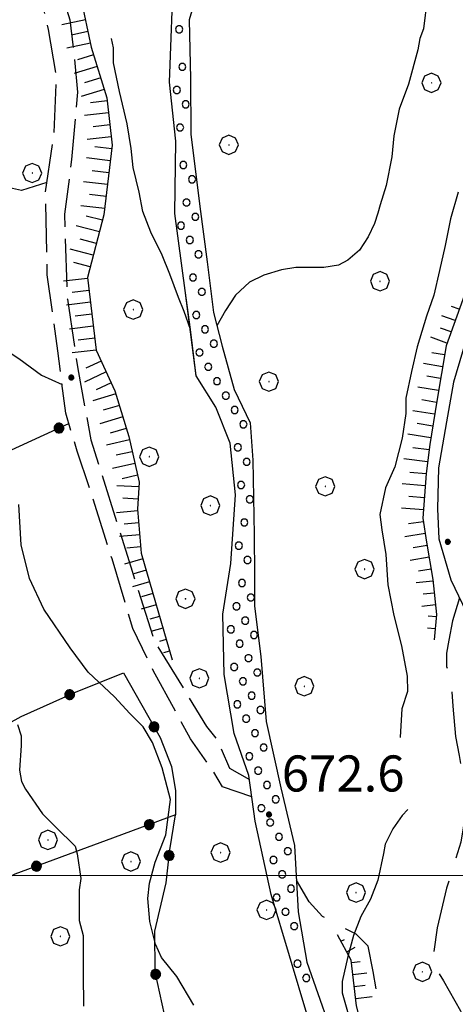
# Model space of a CAD drawing. Extents: x 2590244 to 2595068, y 4496880 to 4500338.
# Drawn here: x 2591002 to 2591093, y 4497473 to 4497678 of the extents above; entities that cross this region are included whole.
import ezdxf

# ---------------------------------------------------------------- set-up
doc = ezdxf.new("R2010")
doc.units = 0
doc.header["$LTSCALE"] = 5
doc.header["$MEASUREMENT"] = 0
for name, pattern in [('102', [2.5, 2, -0.5]), ('103', [4, 3, -1]), ('502', [5, 2.5, 2.5]), ('701', [2.5, 2, -0.5]), ('LSCA1', [1, -0.5, -0.5])]:
    doc.linetypes.add(name, pattern=pattern)
for name, color, linetype in [('10100000', 1, 'Continuous'), ('10200000', 1, '102'), ('10300000', 1, '103'), ('30100000', 2, 'Continuous'), ('301A0000', 1, 'Continuous'), ('30200000', 1, 'Continuous'), ('50200000', 1, '502'), ('60100000', 1, 'LSCA1'), ('70100000', 1, '701'), ('70400000', 1, 'Continuous'), ('80100000', 2, 'Continuous'), ('80200000', 1, 'Continuous'), ('80400000', 1, 'Continuous'), ('A0140000', 2, 'Continuous'), ('C301A000', 1, 'Continuous'), ('PARAMETR', 1, 'Continuous')]:
    doc.layers.add(name, color=color, linetype=linetype)
doc.styles.get("Standard").update_dxf_attribs({"font": 'romans.shx'})

# ---------------------------------------------------------------- blocks, each defined once
blk = doc.blocks.new('CERCHIO5')
at = {"linetype": 'Continuous'}
for p, q in [((-0.196, 0.064), (-0.206, 0.001)), ((-0.206, 0.001), (-0.196, -0.062)), ((-0.003, -0.202), (-0.206, 0.001)), ((-0.206, 0.001), (-0.003, 0.001)), ((-0.196, -0.062), (0.022, 0.2)), ((-0.168, 0.12), (-0.196, 0.064)), ((0.162, -0.118), (-0.196, 0.064)), ((-0.196, 0.064), (0.19, -0.062)), ((-0.183, 0.032), (-0.184, 0.013)), ((-0.184, 0.013), (-0.184, -0.047)), ((-0.18, 0.058), (-0.183, 0.032)), ((-0.167, 0.093), (-0.182, 0.091)), ((-0.182, 0.091), (-0.092, 0.063)), ((-0.152, 0.092), (-0.18, 0.058)), ((-0.158, 0.051), (-0.172, 0.001)), ((-0.172, 0.001), (-0.165, -0.077)), ((-0.168, -0.118), (0.094, 0.177)), ((-0.123, 0.166), (-0.168, 0.12)), ((0.19, -0.062), (-0.168, 0.12)), ((-0.168, 0.12), (0, 0)), ((0, 0), (-0.168, -0.118)), ((-0.152, 0.092), (-0.167, 0.093)), ((-0.166, 0.023), (-0.083, 0.112)), ((-0.122, -0.02), (-0.166, 0.023)), ((-0.072, 0.156), (-0.158, 0.051)), ((-0.138, 0.053), (-0.158, -0.016)), ((-0.142, 0.108), (-0.152, 0.092)), ((-0.126, 0.022), (-0.152, 0.092)), ((-0.127, 0.089), (-0.145, 0)), ((-0.145, 0), (-0.12, -0.069)), ((-0.092, 0.063), (-0.144, 0.144)), ((-0.144, 0.144), (-0.002, 0.069)), ((-0.105, 0.116), (-0.142, 0.108)), ((-0.076, 0.082), (-0.138, 0.053)), ((-0.072, 0.156), (-0.127, 0.089)), ((-0.127, 0.089), (-0.123, 0.112)), ((-0.11, -0.009), (-0.127, 0.089)), ((-0.091, -0.032), (-0.126, 0.022)), ((-0.066, 0.194), (-0.123, 0.166)), ((0.06, 0.194), (-0.123, -0.164)), ((-0.123, -0.164), (-0.066, 0.194)), ((-0.003, -0.202), (-0.123, 0.166)), ((-0.123, 0.166), (0.162, -0.118)), ((-0.123, 0.112), (-0.114, 0.138)), ((-0.084, 0.048), (-0.122, -0.02)), ((-0.114, 0.138), (-0.098, 0.178)), ((-0.072, 0.156), (-0.105, 0.116)), ((-0.098, 0.178), (-0.082, 0.172)), ((-0.022, 0.154), (-0.084, 0.048)), ((-0.083, 0.112), (0.009, 0.101)), ((-0.082, 0.172), (-0.032, 0.175)), ((-0.05, 0.134), (-0.076, 0.082)), ((0.022, 0.2), (-0.072, 0.156)), ((-0.032, 0.175), (-0.072, 0.156)), ((-0.003, 0.152), (-0.072, 0.156)), ((-0.051, 0.061), (-0.07, -0.008)), ((-0.068, -0.179), (0.035, 0.008)), ((-0.003, 0.204), (-0.066, 0.194)), ((-0.066, 0.194), (0.116, -0.164)), ((0.012, 0.149), (-0.051, 0.112)), ((-0.051, 0.112), (-0.051, 0.061)), ((-0.016, 0.097), (-0.051, 0.061)), ((-0.051, 0.061), (-0.016, 0.097)), ((-0.04, 0.124), (-0.05, 0.134)), ((-0.032, 0.175), (-0.04, 0.124)), ((0.01, 0.186), (-0.032, 0.175)), ((0, 0.174), (-0.032, 0.175)), ((-0.032, 0.175), (0.012, 0.149)), ((0.006, 0.054), (-0.026, -0.018)), ((0.061, 0.125), (-0.022, 0.154)), ((-0.016, 0.097), (0.034, 0.11)), ((0.065, 0.085), (-0.016, 0.097)), ((-0.003, 0.001), (-0.003, 0.204)), ((0.06, 0.194), (-0.003, 0.204)), ((-0.003, 0.001), (0.06, 0.194)), ((0.116, 0.166), (-0.003, -0.202)), ((0.058, 0.137), (-0.003, 0.152)), ((-0.003, 0.001), (0.197, 0.001)), ((-0.003, 0.001), (-0.003, -0.202)), ((-0.002, 0.069), (0.042, 0.197)), ((0.042, 0.16), (0, 0.174)), ((0.072, 0.053), (0.002, -0.036)), ((0.067, 0.043), (0.006, 0.054)), ((0.009, 0.101), (0.072, 0.053)), ((0.034, 0.11), (0.01, 0.186)), ((0.026, -0.083), (0.079, 0.072)), ((0.147, 0.135), (0.033, 0.066)), ((0.033, 0.066), (0.19, 0.064)), ((0.034, 0.11), (0.093, 0.094)), ((0.074, -0.087), (0.034, 0.11)), ((0.035, 0.008), (0.147, 0.135)), ((0.094, 0.177), (0.038, -0.196)), ((0.042, 0.197), (0.067, 0.101)), ((0.107, 0.137), (0.042, 0.16)), ((0.051, -0.062), (0.106, 0.031)), ((0.118, 0.117), (0.058, 0.137)), ((0.116, 0.166), (0.06, 0.194)), ((0.06, -0.192), (0.116, 0.166)), ((0.162, 0.12), (0.06, -0.192)), ((0.079, 0.072), (0.061, 0.125)), ((0.119, 0.036), (0.065, 0.085)), ((0.065, -0.017), (0.067, 0.043)), ((0.067, 0.101), (0.08, 0.184)), ((0.08, 0.184), (0.195, -0.034)), ((0.093, 0.094), (0.124, 0.053)), ((0.14, 0.07), (0.097, -0.076)), ((0.106, 0.031), (0.14, 0.105)), ((0.158, 0.109), (0.107, 0.137)), ((0.162, 0.12), (0.116, 0.166)), ((0.116, -0.164), (0.162, 0.12)), ((0.116, -0.06), (0.119, 0.036)), ((0.156, 0.064), (0.118, 0.117)), ((0.124, 0.053), (0.124, 0.053)), ((0.124, 0.053), (0.128, -0.03)), ((0.131, -0.07), (0.156, 0.001)), ((0.14, 0.105), (0.14, 0.07)), ((0.162, 0.044), (0.156, 0.064)), ((0.156, 0.001), (0.162, 0.044)), ((0.174, 0.064), (0.158, 0.109)), ((0.19, 0.064), (0.162, 0.12)), ((0.19, 0.064), (0.173, -0.096)), ((0.182, -0.008), (0.174, 0.064)), ((0.2, 0.001), (0.19, 0.064)), ((0.19, -0.062), (0.2, 0.001)), ((-0.196, -0.062), (-0.168, -0.118)), ((0.173, -0.096), (-0.196, -0.062)), ((-0.184, -0.047), (-0.165, -0.099)), ((-0.168, -0.118), (-0.123, -0.164)), ((-0.165, -0.077), (-0.13, -0.127)), ((-0.165, -0.099), (-0.12, -0.15)), ((-0.158, -0.016), (-0.117, -0.042)), ((-0.15, -0.04), (-0.156, -0.11)), ((-0.156, -0.11), (-0.106, -0.134)), ((-0.122, -0.02), (-0.15, -0.04)), ((-0.13, -0.127), (-0.06, -0.146)), ((-0.125, -0.057), (-0.108, -0.025)), ((-0.101, -0.082), (-0.125, -0.057)), ((-0.123, -0.164), (-0.066, -0.192)), ((-0.108, -0.025), (-0.122, -0.02)), ((-0.12, -0.069), (-0.087, -0.093)), ((-0.12, -0.15), (-0.06, -0.163)), ((-0.117, -0.042), (-0.078, -0.017)), ((-0.101, -0.082), (-0.11, -0.009)), ((-0.106, -0.134), (-0.093, -0.156)), ((-0.003, -0.094), (-0.101, -0.082)), ((-0.083, -0.14), (-0.101, -0.082)), ((-0.064, -0.045), (-0.097, -0.097)), ((-0.097, -0.097), (0.026, -0.134)), ((-0.093, -0.156), (-0.091, -0.18)), ((-0.054, -0.075), (-0.091, -0.032)), ((-0.091, -0.18), (-0.054, -0.075)), ((-0.087, -0.093), (-0.028, -0.126)), ((-0.034, -0.151), (-0.083, -0.14)), ((-0.07, -0.008), (-0.042, -0.049)), ((0.038, -0.196), (-0.068, -0.179)), ((-0.066, -0.192), (-0.003, -0.202)), ((0.097, -0.076), (-0.064, -0.045)), ((-0.06, -0.146), (0.011, -0.159)), ((-0.06, -0.163), (-0.032, -0.185)), ((0.002, -0.036), (-0.054, -0.075)), ((0.051, -0.062), (-0.054, -0.075)), ((-0.054, -0.075), (0.051, -0.062)), ((-0.054, -0.075), (-0.049, -0.182)), ((-0.049, -0.182), (0.026, -0.083)), ((-0.042, -0.049), (0.014, -0.064)), ((0.048, -0.128), (-0.034, -0.151)), ((-0.032, -0.185), (0.04, -0.182)), ((-0.028, -0.126), (0.048, -0.128)), ((-0.026, -0.018), (0.022, -0.048)), ((0.136, -0.106), (-0.003, -0.094)), ((-0.003, -0.202), (0.06, -0.192)), ((0.011, -0.159), (0.044, -0.153)), ((0.014, -0.064), (0.048, -0.061)), ((0.022, -0.048), (0.075, -0.075)), ((0.026, -0.134), (0.074, -0.087)), ((0.128, -0.03), (0.035, -0.054)), ((0.035, -0.054), (0.048, -0.128)), ((0.04, -0.182), (0.062, -0.176)), ((0.044, -0.153), (0.098, -0.127)), ((0.048, -0.061), (0.065, -0.017)), ((0.048, -0.128), (0.107, -0.112)), ((0.128, -0.03), (0.051, -0.062)), ((0.06, -0.192), (0.116, -0.164)), ((0.062, -0.176), (0.095, -0.16)), ((0.075, -0.075), (0.152, -0.078)), ((0.095, -0.16), (0.119, -0.147)), ((0.098, -0.127), (0.131, -0.07)), ((0.107, -0.112), (0.116, -0.06)), ((0.116, -0.164), (0.162, -0.118)), ((0.119, -0.147), (0.136, -0.106)), ((0.195, -0.034), (0.128, -0.03)), ((0.152, -0.078), (0.175, -0.074)), ((0.162, -0.118), (0.19, -0.062)), ((0.175, -0.074), (0.182, -0.008))]:
    blk.add_line(p, q, dxfattribs=at)
blk = doc.blocks.new('BA1CORT')
at = {"linetype": 'Continuous'}
blk.add_line((0, 0), (0.7, 0), dxfattribs=at)
blk = doc.blocks.new('BA1LUNG')
at = {"linetype": 'Continuous'}
blk.add_line((0, 0), (1, 0), dxfattribs=at)
blk = doc.blocks.new('CERCHIO1')
at = {"linetype": 'Continuous'}
for p, q in [((-0.28, 0.28), (-0.397, -0.002)), ((0.003, 0.398), (-0.28, 0.28)), ((0, 0), (-0.002, -0.003)), ((0.002, 0.002), (0, 0)), ((0.005, 0.003), (0.002, 0.002)), ((0.286, 0.28), (0.003, 0.398)), ((0.009, 0.003), (0.005, 0.003)), ((0.011, 0.001), (0.009, 0.003)), ((0.013, -0.001), (0.011, 0.001)), ((0.403, -0.002), (0.286, 0.28)), ((-0.397, -0.002), (-0.28, -0.285)), ((-0.28, -0.285), (0.003, -0.402)), ((-0.002, -0.003), (-0.002, -0.006)), ((-0.002, -0.006), (0, -0.009)), ((0, -0.009), (0.002, -0.011)), ((0.002, -0.011), (0.005, -0.013)), ((0.003, -0.402), (0.286, -0.285)), ((0.005, -0.013), (0.009, -0.012)), ((0.009, -0.012), (0.011, -0.011)), ((0.011, -0.011), (0.013, -0.008)), ((0.014, -0.005), (0.013, -0.001)), ((0.013, -0.008), (0.014, -0.005)), ((0.286, -0.285), (0.403, -0.002))]:
    blk.add_line(p, q, dxfattribs=at)
blk = doc.blocks.new('PALLINO1')
at = {"linetype": 'Continuous'}
for p, q in [((-0.121, 0.088), (-0.15, 0)), ((-0.15, 0), (-0.121, -0.088)), ((-0.046, 0.143), (-0.121, 0.088)), ((0.046, 0.143), (-0.046, 0.143)), ((0.121, 0.088), (0.046, 0.143)), ((0.15, 0), (0.121, 0.088)), ((0.121, -0.088), (0.15, 0)), ((-0.121, -0.088), (-0.046, -0.143)), ((-0.046, -0.143), (0.046, -0.143)), ((0.046, -0.143), (0.121, -0.088))]:
    blk.add_line(p, q, dxfattribs=at)
blk = doc.blocks.new('CAMP_47F81473')
at = {"layer": 'C301A000', "linetype": 'Continuous', "xscale": 5, "yscale": 5, "zscale": 5}
for p in [(2591035.276, 4497675.89), (2591035.949, 4497668.092), (2591034.793, 4497663.28), (2591036.622, 4497660.295), (2591035.467, 4497655.482), (2591036.14, 4497647.685), (2591037.969, 4497644.701), (2591036.813, 4497639.888), (2591038.642, 4497636.904), (2591035.658, 4497635.075), (2591037.486, 4497632.091), (2591039.315, 4497629.106), (2591038.16, 4497624.293), (2591039.988, 4497621.309), (2591038.833, 4497616.496), (2591040.662, 4497613.512), (2591042.49, 4497610.528), (2591039.506, 4497608.699), (2591041.335, 4497605.715), (2591043.164, 4497602.73), (2591044.992, 4497599.746), (2591046.821, 4497596.762), (2591048.65, 4497593.778), (2591047.494, 4497588.965), (2591049.323, 4497585.981), (2591048.168, 4497581.168), (2591049.996, 4497578.183), (2591048.841, 4497573.37), (2591047.685, 4497568.557), (2591049.514, 4497565.573), (2591048.359, 4497560.76), (2591050.187, 4497557.776), (2591047.203, 4497555.947), (2591049.032, 4497552.963), (2591046.048, 4497551.134), (2591047.876, 4497548.15), (2591050.861, 4497549.979), (2591049.705, 4497545.166), (2591046.721, 4497543.337), (2591051.534, 4497542.181), (2591048.55, 4497540.353), (2591050.378, 4497537.368), (2591047.394, 4497535.54), (2591052.207, 4497534.384), (2591049.223, 4497532.555), (2591051.052, 4497529.571), (2591052.88, 4497526.587), (2591049.896, 4497524.758), (2591051.725, 4497521.774), (2591053.554, 4497518.79), (2591055.382, 4497515.805), (2591052.398, 4497513.977), (2591054.227, 4497510.992), (2591056.056, 4497508.008), (2591054.9, 4497503.195), (2591057.884, 4497505.024), (2591056.729, 4497500.211), (2591058.558, 4497497.227), (2591055.573, 4497495.398), (2591057.402, 4497492.414), (2591059.231, 4497489.43), (2591059.904, 4497481.632), (2591061.733, 4497478.648)]:
    blk.add_blockref('PALLINO1', p, dxfattribs=at)

msp = doc.modelspace()

# ---------------------------------------------------------------- linework, layer by layer
at = {"layer": '10100000', "linetype": 'Continuous', "flags": 128}
msp.add_lwpolyline([(2591098.56, 4497623.35), (2591092.4, 4497602.53), (2591090.94, 4497594.26), (2591089.24, 4497584.74), (2591089.03, 4497576.22), (2591089.31, 4497569.96), (2591091.86, 4497561.46), (2591097.43, 4497549.72), (2591102.99, 4497539.48), (2591105.26, 4497535.24), (2591109.06, 4497526.24), (2591115.65, 4497510.75), (2591122.49, 4497494.51), (2591128.06, 4497482.77), (2591131.77, 4497474.72), (2591134.39, 4497469.03), (2591139.97, 4497455.28), (2591145.28, 4497441.37), (2591146.31, 4497439.04), (2591150.9, 4497424.04), (2591152.68, 4497416.79), (2591154.25, 4497404.27), (2591154.37, 4497385.29), (2591154.51, 4497362.04)], dxfattribs=at)
at = {"layer": '10200000', "linetype": '102', "flags": 128}
for points in [[(2590965.72, 4497951.5), (2590967.4, 4497933.03), (2590968.78, 4497920.1), (2590970.43, 4497906.38), (2590972.86, 4497896.62), (2590974.73, 4497892.14), (2590977.64, 4497890.31), (2590981.35, 4497887.69), (2590985.06, 4497886.39), (2590986.65, 4497884.02), (2590989.05, 4497880.34), (2590987.73, 4497879.8), (2590985.34, 4497882.17), (2590982.96, 4497882.95), (2590979.8, 4497881.87), (2590979.81, 4497878.71), (2590980.88, 4497876.07), (2590983.01, 4497872.65), (2590981.17, 4497871.32), (2590979.05, 4497872.63), (2590978.26, 4497871.83), (2590977.49, 4497868.4), (2590979.39, 4497858.11), (2590991.49, 4497814.88), (2590998.5, 4497785.08), (2591002.01, 4497770.58), (2591004.97, 4497760.03), (2591006.86, 4497750.8), (2591006.94, 4497735.49), (2591008.51, 4497714.02), (2591008.73, 4497707.88), (2591009.23, 4497700.39), (2591010.1, 4497685.08), (2591010.9, 4497682.97), (2591012.49, 4497677.87), (2591013.32, 4497671.27), (2591014.15, 4497662.83), (2591012.9, 4497648.83), (2591011.38, 4497637.47), (2591012, 4497619.79), (2591014.18, 4497605.28), (2591016.9, 4497590.51), (2591025.21, 4497564.15), (2591030.04, 4497548.86), (2591036.16, 4497538.86), (2591040.96, 4497530.96), (2591043.08, 4497528.34), (2591045.75, 4497522.28), (2591049.9, 4497519.91)], [(2591050.39, 4497516.31), (2591044.3, 4497518.39), (2591042.44, 4497521.55), (2591037.65, 4497528.39), (2591029.88, 4497542.6), (2591025.62, 4497551.29), (2591021.32, 4497565.79), (2591017.29, 4497578.44), (2591014.08, 4497588.2), (2591011.66, 4497596.1), (2591010.01, 4497609.03), (2591007.82, 4497624.86), (2591007.47, 4497642.02), (2591009.26, 4497654.17), (2591009.72, 4497666.32), (2591008.09, 4497675.82), (2591005.66, 4497686.1), (2591004.31, 4497693.22), (2591004.5, 4497706.95), (2591003.36, 4497723.05), (2591003.01, 4497740.21), (2591002.04, 4497752.22)]]:
    msp.add_lwpolyline(points, dxfattribs=at)
at = {"layer": '10300000', "linetype": '103', "flags": 128}
for points in [[(2591093.64, 4497557.7), (2591092.16, 4497552.94), (2591091.43, 4497548.93), (2591090.94, 4497546.17), (2591090.96, 4497543.41), (2591091.98, 4497538.91), (2591092.25, 4497535.16), (2591092.78, 4497528.9), (2591093.56, 4497524.9), (2591094.85, 4497517.14), (2591094.87, 4497512.89), (2591093.9, 4497506.87), (2591090.94, 4497497.34), (2591088.98, 4497489.07), (2591088.01, 4497482.05), (2591090.29, 4497478.06), (2591093.82, 4497471.81), (2591097.62, 4497464.57), (2591099.65, 4497457.82), (2591101.07, 4497454.1)], [(2591128.83, 4497361.79), (2591128.8, 4497369.11), (2591129.23, 4497381.88), (2591130.66, 4497395.91), (2591131.63, 4497402.68), (2591131.61, 4497407.18), (2591129.07, 4497413.68), (2591124.78, 4497421.17), (2591118.22, 4497431.15), (2591113.16, 4497441.14), (2591107.61, 4497448.38), (2591103.84, 4497452.37), (2591101.07, 4497454.1), (2591094.8, 4497456.08), (2591087.03, 4497457.54), (2591081.51, 4497460.27), (2591078.48, 4497465.51), (2591076.42, 4497475.52), (2591075.65, 4497480.02), (2591074.62, 4497485.27), (2591072.11, 4497487.76), (2591065.08, 4497491.48), (2591062.31, 4497494.47), (2591059.69, 4497498.98)]]:
    msp.add_lwpolyline(points, dxfattribs=at)
at = {"layer": '30100000', "linetype": 'Continuous', "flags": 128}
for points in [[(2591062.05, 4497470.5), (2591054.41, 4497496.01), (2591051.08, 4497511.26), (2591049.78, 4497520.77), (2591046.73, 4497529.52), (2591044.66, 4497541.78), (2591044.35, 4497554.3), (2591046.05, 4497564.82), (2591046.98, 4497579.1), (2591045.92, 4497589.86), (2591042.88, 4497597.36), (2591038.84, 4497603.85), (2591037.66, 4497613.5), (2591036.5, 4497621.62), (2591034.41, 4497637.63), (2591034.59, 4497652.66), (2591033.27, 4497664.92), (2591034.15, 4497688.96)], [(2591039.82, 4497686.14), (2591037.36, 4497677.87), (2591037.67, 4497665.6), (2591037.73, 4497654.08), (2591039.55, 4497639.07), (2591041.12, 4497627.56), (2591042.42, 4497617.05), (2591044.21, 4497610.04), (2591046.76, 4497601.04), (2591050.05, 4497594.05), (2591050.59, 4497586.29), (2591050.92, 4497570.76), (2591050.96, 4497562.5), (2591050.99, 4497555.99), (2591052.3, 4497545.48), (2591053.37, 4497531.96), (2591056.44, 4497518.21), (2591059.26, 4497506.2), (2591060.08, 4497492.43), (2591061.88, 4497481.93), (2591066.46, 4497468.93)]]:
    msp.add_lwpolyline(points, dxfattribs=at)
at = {"layer": '301A0000', "linetype": 'Continuous', "flags": 128}
for points in [[(2591062.05, 4497470.5), (2591054.41, 4497496.01), (2591051.08, 4497511.26), (2591049.78, 4497520.77), (2591046.73, 4497529.52), (2591044.66, 4497541.78), (2591044.35, 4497554.3), (2591046.05, 4497564.82), (2591046.98, 4497579.1), (2591045.92, 4497589.86), (2591042.88, 4497597.36), (2591038.84, 4497603.85), (2591036.5, 4497621.62), (2591034.41, 4497637.63), (2591034.59, 4497652.66), (2591033.27, 4497664.92), (2591034.15, 4497688.96)], [(2591039.82, 4497686.14), (2591037.36, 4497677.87), (2591037.67, 4497665.6), (2591037.73, 4497654.08), (2591039.55, 4497639.07), (2591041.12, 4497627.56), (2591042.42, 4497617.05), (2591044.21, 4497610.04), (2591046.76, 4497601.04), (2591050.05, 4497594.05), (2591050.59, 4497586.29), (2591050.92, 4497570.76), (2591050.96, 4497562.5), (2591050.99, 4497555.99), (2591052.3, 4497545.48), (2591053.37, 4497531.96), (2591056.44, 4497518.21), (2591059.26, 4497506.2), (2591060.08, 4497492.43), (2591061.88, 4497481.93), (2591066.46, 4497468.93)]]:
    msp.add_lwpolyline(points, dxfattribs=at)
at = {"layer": '30200000', "linetype": 'Continuous', "flags": 128}
msp.add_lwpolyline([(2590885.45, 4497577.24), (2590892.29, 4497575.42), (2590897.31, 4497575.98), (2590901.26, 4497577.58), (2590906.27, 4497578.66), (2590910.72, 4497578.83), (2590918.91, 4497578.34), (2590923.93, 4497577.84), (2590931.84, 4497578.94), (2590937.64, 4497581.61), (2590942.91, 4497583.48), (2590950.64, 4497586.94), (2590955.12, 4497588.81), (2590961.17, 4497592.8), (2590967.74, 4497599.17), (2590973.26, 4497603.42), (2590976.28, 4497606.5), (2590982.86, 4497610.76), (2590990.77, 4497611.59), (2590997.12, 4497610.57), (2591001.88, 4497607.42), (2591006.65, 4497604.02), (2591010.91, 4497602.02)], dxfattribs=at)
at = {"layer": '50200000', "linetype": '502', "flags": 128}
for points in [[(2590930.43, 4497557.2), (2590948.34, 4497565.48), (2590970.47, 4497575.09), (2590985.75, 4497582.3), (2590996.81, 4497586.84), (2591012.33, 4497593.91)], [(2590954.94, 4497513.5), (2590981.82, 4497522.88), (2590993.15, 4497527.95), (2591002.36, 4497533.01), (2591013.69, 4497538.09), (2591023.7, 4497542.1), (2591031.29, 4497528.67), (2591033.7, 4497522.61), (2591034.52, 4497517.6), (2591034.54, 4497512.58), (2591020.05, 4497507.23), (2591001.08, 4497500.27), (2590978.17, 4497488.01), (2590943.47, 4497473.41)], [(2590994.94, 4497452.63), (2591012.62, 4497454.57), (2591016.83, 4497457.23), (2591021.57, 4497459.36), (2591027.74, 4497459.87), (2591035.4, 4497459.38), (2591032.71, 4497468.87), (2591030.28, 4497479.94), (2591030.23, 4497488.39), (2591032.56, 4497498.44), (2591033.32, 4497505.3), (2591034.54, 4497512.58)]]:
    msp.add_lwpolyline(points, dxfattribs=at)
at = {"layer": '60100000', "linetype": 'LSCA1', "flags": 128}
for points in [[(2591029.73, 4497796.83), (2591026.92, 4497795.76), (2591023.42, 4497791.87), (2591023.09, 4497787.3), (2591022.78, 4497779.2), (2591025.98, 4497773.58), (2591027.05, 4497769.72), (2591027.44, 4497763.73), (2591023.24, 4497759.14), (2591016.24, 4497749.6), (2591014.78, 4497741.56), (2591013.66, 4497729.27), (2591014.34, 4497718.35), (2591014.78, 4497712.2), (2591015.01, 4497704.91), (2591015.09, 4497699.61), (2591015.13, 4497690.81), (2591014.82, 4497682.36), (2591016.99, 4497672.16), (2591020.21, 4497661.62), (2591021.31, 4497651.77), (2591019.63, 4497637.33), (2591016.17, 4497624.28), (2591018.01, 4497609.16), (2591021.92, 4497600.73), (2591024.79, 4497591.24), (2591026.95, 4497581.75), (2591026.62, 4497576.11), (2591027.37, 4497566.96), (2591033.82, 4497544.82)], [(2591095.27, 4497622.39), (2591090.83, 4497610.1), (2591088.88, 4497598.57), (2591087.43, 4497589.55), (2591086.71, 4497583.53), (2591086, 4497574.27), (2591086.78, 4497569.26), (2591088.07, 4497561.51), (2591088.86, 4497554.25), (2591088.38, 4497548.99)], [(2591116.34, 4497361.67), (2591116.41, 4497361.84), (2591118.14, 4497367.83), (2591120.21, 4497377), (2591121.21, 4497386.51), (2591121.17, 4497395.31), (2591120.77, 4497404.1), (2591119.33, 4497410.79), (2591117.89, 4497416.76), (2591113.99, 4497422.73), (2591111.15, 4497426.58), (2591104.08, 4497432.88), (2591099.84, 4497436.03), (2591097, 4497440.59), (2591092.4, 4497446.91), (2591086.39, 4497451.8), (2591081.8, 4497454.24), (2591076.86, 4497457.04), (2591074.36, 4497464.42), (2591072.2, 4497472.85), (2591071.1, 4497482.35), (2591068.25, 4497487.62)]]:
    msp.add_lwpolyline(points, dxfattribs=at)
at = {"layer": '70100000', "linetype": '701', "flags": 128}
msp.add_lwpolyline([(2591007.76, 4497644.01), (2591002.49, 4497642.4), (2590996.41, 4497643.69), (2590988.5, 4497642.59), (2590983.61, 4497642.3)], dxfattribs=at)
at = {"layer": '80100000', "linetype": 'Continuous', "flags": 128}
for points in [[(2591093.35, 4497642.03), (2591091.79, 4497636.47), (2591090.63, 4497630.93), (2591089.47, 4497625.77), (2591088.31, 4497620.62), (2591086.75, 4497616.25), (2591084.8, 4497609.91), (2591083.64, 4497604.75), (2591082.48, 4497599.2), (2591082.49, 4497596.04), (2591081.73, 4497590.88), (2591080.17, 4497584.94), (2591078.21, 4497580.57), (2591077.05, 4497575.02), (2591077.47, 4497571.85), (2591078.28, 4497566.71), (2591078.71, 4497560.38), (2591079.93, 4497554.05), (2591081.55, 4497547.72), (2591082.77, 4497541.39), (2591082.78, 4497538.22), (2591081.61, 4497534.65), (2591081.25, 4497528.71), (2591081.26, 4497528.68)], [(2591038.36, 4497473.05), (2591034.77, 4497478.97), (2591031.58, 4497482.92), (2591030.38, 4497485.68), (2591029.17, 4497490.43), (2591028.75, 4497495.18), (2591029.13, 4497498.35), (2591030.29, 4497502.71), (2591032.49, 4497508.45), (2591033.48, 4497515.76), (2591031.75, 4497522.33), (2591029.75, 4497527.62), (2591027.76, 4497530.9), (2591025.02, 4497533.67), (2591021.8, 4497537.12), (2591016.32, 4497542.26), (2591012.59, 4497547.3), (2591007.12, 4497555.37), (2591004.14, 4497561.69), (2591002.39, 4497568.74), (2591001.9, 4497577.07)], [(2591082.91, 4497513.68), (2591082.91, 4497513.67), (2591081.73, 4497512.47), (2591079.76, 4497509.69), (2591078.19, 4497506.52), (2591077.81, 4497504.53), (2591076.65, 4497498.98), (2591075.08, 4497495.02), (2591073.12, 4497491.44), (2591071.56, 4497487.47), (2591070.39, 4497483.11), (2591069.23, 4497477.96), (2591069.24, 4497475.58), (2591070.45, 4497471.23)]]:
    msp.add_lwpolyline(points, dxfattribs=at)
at = {"layer": '80200000', "linetype": 'Continuous', "flags": 128}
for points in [[(2591086.92, 4497682.3), (2591086.16, 4497675.96), (2591085.38, 4497673.98), (2591084.99, 4497671.6), (2591083.05, 4497664.46), (2591081.09, 4497659.3), (2591079.93, 4497653.75), (2591079.56, 4497649.39), (2591078.4, 4497643.45), (2591077.14, 4497639.42), (2591076.66, 4497637.7), (2591075.93, 4497635.49), (2591074.59, 4497632.78), (2591072.79, 4497629.95), (2591070.36, 4497627.87), (2591068.42, 4497626.89), (2591065.4, 4497626.4), (2591062, 4497626.4), (2591059.59, 4497626.4), (2591056.56, 4497625.9), (2591052.92, 4497624.8), (2591049.9, 4497623.32), (2591046.99, 4497620.62), (2591044.93, 4497617.42), (2591043.14, 4497614.23)], [(2591037.66, 4497613.5), (2591036.34, 4497617.19), (2591035.12, 4497620.13), (2591033.35, 4497625), (2591031.75, 4497628.96), (2591029.35, 4497633.7), (2591027.74, 4497638.04), (2591026.93, 4497642), (2591025.71, 4497647.14), (2591025.3, 4497651.1), (2591024.48, 4497656.24), (2591022.86, 4497662.97), (2591021.64, 4497668.9), (2591021.63, 4497672.07), (2591021.2, 4497673.96)], [(2591001.61, 4497531.36), (2591002.41, 4497528.98), (2591002.42, 4497527), (2591002.05, 4497521.85), (2591002.46, 4497519.48), (2591003.26, 4497517.9), (2591006.85, 4497512.77), (2591009.63, 4497510.01), (2591013.61, 4497506.07), (2591014.02, 4497504.49), (2591014.84, 4497499.35), (2591014.45, 4497496.97), (2591014.48, 4497490.63), (2591015.29, 4497487.47), (2591015.3, 4497485.09), (2591015.33, 4497479.55), (2591015.37, 4497472.82)]]:
    msp.add_lwpolyline(points, dxfattribs=at)
at = {"layer": 'PARAMETR', "linetype": 'Continuous', "lineweight": 0, "flags": 128}
msp.add_lwpolyline([(2590423.64, 4497500), (2593947.92, 4497500)], dxfattribs=at)

# ---------------------------------------------------------------- block references
at = {"layer": '50200000', "linetype": 'Continuous'}
for p, xscale, yscale, zscale, rotation in [((2591010.27, 4497592.97), 4.999999998062997, 4.999999998062997, 4.999999998062997, 294.4723264598226), ((2591012.49, 4497537.56), 5.000000001179231, 5.000000001179231, 5.000000001179231, 294.1789353349469), ((2591030.05, 4497530.87), 5.00000000106645, 5.00000000106645, 5.00000000106645, 209.4601417647774), ((2591029.05, 4497510.55), 4.999999999786263, 4.999999999786263, 4.999999999786263, 110.2660721596089), ((2591033.19, 4497504.12), 5.000000000647526, 5.000000000647526, 5.000000000647526, 353.7019860406952), ((2591005.58, 4497501.92), 5.000000000394579, 5.000000000394579, 5.000000000394579, 110.1328420599975), ((2591030.39, 4497479.43), 4.999999999615017, 4.999999999615017, 4.999999999615017, 12.38075693834131)]:
    msp.add_blockref('CERCHIO5', p, dxfattribs=dict(at, xscale=xscale, yscale=yscale, zscale=zscale, rotation=rotation))
at = {"layer": '60100000', "linetype": 'Continuous'}
for name, p, xscale, yscale, zscale, rotation in [('BA1LUNG', (2591015.77, 4497677.88), 5.000000000380011, 5.000000000380011, 5.000000000380011, 192.0176507459304), ('BA1CORT', (2591016.29, 4497675.43), 5.000000000380011, 5.000000000380011, 5.000000000380011, 192.0176507459304), ('BA1LUNG', (2591016.82, 4497672.99), 5.000000000380011, 5.000000000380011, 5.000000000380011, 192.0176507459304), ('BA1CORT', (2591017.47, 4497670.58), 5.000000000483873, 5.000000000483873, 5.000000000483873, 196.9846077208583), ('BA1LUNG', (2591018.2, 4497668.18), 5.000000000483873, 5.000000000483873, 5.000000000483873, 196.9846077208583), ('BA1CORT', (2591018.94, 4497665.79), 5.000000000483873, 5.000000000483873, 5.000000000483873, 196.9846077208583), ('BA1LUNG', (2591019.67, 4497663.4), 5.000000000483873, 5.000000000483873, 5.000000000483873, 196.9846077208583), ('BA1CORT', (2591020.28, 4497660.99), 5.000000000812784, 5.000000000812784, 5.000000000812784, 186.3874601845212), ('BA1LUNG', (2591020.56, 4497658.5), 5.000000000812784, 5.000000000812784, 5.000000000812784, 186.3874601845212), ('BA1CORT', (2591020.84, 4497656.02), 5.000000000812784, 5.000000000812784, 5.000000000812784, 186.3874601845212), ('BA1LUNG', (2591021.12, 4497653.53), 5.000000000812784, 5.000000000812784, 5.000000000812784, 186.3874601845212), ('BA1CORT', (2591021.23, 4497651.05), 4.999999999881656, 4.999999999881656, 4.999999999881656, 173.3661201936992), ('BA1LUNG', (2591020.94, 4497648.57), 4.999999999881656, 4.999999999881656, 4.999999999881656, 173.3661201936992), ('BA1CORT', (2591020.65, 4497646.08), 4.999999999881656, 4.999999999881656, 4.999999999881656, 173.3661201936992), ('BA1LUNG', (2591020.36, 4497643.6), 4.999999999881656, 4.999999999881656, 4.999999999881656, 173.3661201936992), ('BA1CORT', (2591020.07, 4497641.12), 4.999999999881656, 4.999999999881656, 4.999999999881656, 173.3661201936992), ('BA1LUNG', (2591019.78, 4497638.63), 4.999999999881656, 4.999999999881656, 4.999999999881656, 173.3661201936992), ('BA1CORT', (2591019.33, 4497636.18), 5.000000000446544, 5.000000000446544, 5.000000000446544, 165.1432276043162), ('BA1LUNG', (2591018.69, 4497633.77), 5.000000000446544, 5.000000000446544, 5.000000000446544, 165.1432276043162), ('BA1CORT', (2591018.05, 4497631.35), 5.000000000446544, 5.000000000446544, 5.000000000446544, 165.1432276043162), ('BA1LUNG', (2591017.41, 4497628.93), 5.000000000446544, 5.000000000446544, 5.000000000446544, 165.1432276043162), ('BA1CORT', (2591016.77, 4497626.52), 5.000000000446544, 5.000000000446544, 5.000000000446544, 165.1432276043162), ('BA1LUNG', (2591016.19, 4497624.1), 4.99999999901645, 4.99999999901645, 4.99999999901645, 186.9211823625789), ('BA1CORT', (2591016.5, 4497621.61), 4.99999999901645, 4.99999999901645, 4.99999999901645, 186.9211823625789), ('BA1LUNG', (2591016.8, 4497619.13), 4.99999999901645, 4.99999999901645, 4.99999999901645, 186.9211823625789), ('BA1CORT', (2591017.1, 4497616.65), 4.99999999901645, 4.99999999901645, 4.99999999901645, 186.9211823625789), ('BA1LUNG', (2591092.72, 4497615.34), 2.933592649417192, 2.933592649417192, 2.933592649417192, 160.1146594082485), ('BA1CORT', (2591093.57, 4497617.69), 2.456135469189562, 2.456135469189562, 2.456135469189562, 160.11465943767), ('BA1LUNG', (2591017.4, 4497614.17), 4.99999999901645, 4.99999999901645, 4.99999999901645, 186.9211823625789), ('BA1CORT', (2591091.87, 4497612.99), 3.287023579990906, 3.287023579990906, 3.287023579990906, 160.1146594008991), ('BA1CORT', (2591017.7, 4497611.69), 4.99999999901645, 4.99999999901645, 4.99999999901645, 186.9211823625789), ('BA1LUNG', (2591091.02, 4497610.64), 3.567754798034372, 3.567754798034372, 3.567754798034372, 160.1146594279475), ('BA1LUNG', (2591018, 4497609.21), 4.99999999901645, 4.99999999901645, 4.99999999901645, 186.9211823625789), ('BA1CORT', (2591090.51, 4497608.2), 3.800651598834052, 3.800651598834052, 3.800651598834052, 170.4265287842133), ('BA1CORT', (2591019.04, 4497606.93), 5.000000000121223, 5.000000000121223, 5.000000000121223, 204.9077644760234), ('BA1LUNG', (2591090.09, 4497605.73), 3.999666415222987, 3.999666415222987, 3.999666415222987, 170.4265287452126), ('BA1LUNG', (2591020.09, 4497604.67), 5.000000000121223, 5.000000000121223, 5.000000000121223, 204.9077644760234), ('BA1CORT', (2591021.15, 4497602.4), 5.000000000121223, 5.000000000121223, 5.000000000121223, 204.9077644760234), ('BA1CORT', (2591089.68, 4497603.27), 4.17341705559405, 4.17341705559405, 4.17341705559405, 170.4265287785648), ('BA1LUNG', (2591022.11, 4497600.1), 4.999999998968437, 4.999999998968437, 4.999999998968437, 196.8183206372943), ('BA1LUNG', (2591089.26, 4497600.8), 4.327601347471088, 4.327601347471088, 4.327601347471088, 170.4265287799338), ('BA1CORT', (2591088.85, 4497598.34), 4.466183428102843, 4.466183428102843, 4.466183428102843, 170.8520279072056), ('BA1CORT', (2591022.84, 4497597.71), 4.999999998968437, 4.999999998968437, 4.999999998968437, 196.8183206372943), ('BA1LUNG', (2591088.45, 4497595.87), 4.592032786588927, 4.592032786588927, 4.592032786588927, 170.8520278952472), ('BA1LUNG', (2591023.56, 4497595.31), 4.999999998968437, 4.999999998968437, 4.999999998968437, 196.8183206372943), ('BA1CORT', (2591088.05, 4497593.4), 4.7072935286128, 4.7072935286128, 4.7072935286128, 170.8520279117604), ('BA1CORT', (2591024.28, 4497592.92), 4.984428569002368, 4.984428569002368, 4.984428569002368, 196.8183206535684), ('BA1LUNG', (2591024.96, 4497590.51), 4.919704062174889, 4.919704062174889, 4.919704062174889, 192.8428729507212), ('BA1LUNG', (2591087.65, 4497590.93), 4.813609989812772, 4.813609989812772, 4.813609989812772, 170.8520279231834), ('BA1CORT', (2591025.51, 4497588.08), 4.851507775544733, 4.851507775544733, 4.851507775544733, 192.8428729569357), ('BA1CORT', (2591087.3, 4497588.46), 4.912270925078942, 4.912270925078942, 4.912270925078942, 173.1846431508099), ('BA1LUNG', (2591026.07, 4497585.64), 4.779446039806066, 4.779446039806066, 4.779446039806066, 192.8428729526258), ('BA1LUNG', (2591087, 4497585.97), 4.995681271872183, 4.995681271872183, 4.995681271872183, 173.1846431453554), ('BA1CORT', (2591086.71, 4497583.49), 4.903046129724109, 4.903046129724109, 4.903046129724109, 175.608393628614), ('BA1CORT', (2591026.62, 4497583.2), 4.703054193543782, 4.703054193543782, 4.703054193543782, 192.8428729421657), ('BA1LUNG', (2591026.89, 4497580.74), 4.621778392485823, 4.621778392485823, 4.621778392485823, 176.5912669381373), ('BA1LUNG', (2591086.52, 4497581), 4.80369428208475, 4.80369428208475, 4.80369428208475, 175.6083935903871), ('BA1CORT', (2591026.74, 4497578.24), 4.534951238145134, 4.534951238145134, 4.534951238145134, 176.5912669361891), ('BA1CORT', (2591086.33, 4497578.51), 4.696575029549871, 4.696575029549871, 4.696575029549871, 175.6083936317135), ('BA1LUNG', (2591026.65, 4497575.75), 4.441758425548662, 4.441758425548662, 4.441758425548662, 184.6869197264621), ('BA1LUNG', (2591086.13, 4497576.01), 4.580370059254125, 4.580370059254125, 4.580370059254125, 175.608393628181), ('BA1CORT', (2591086.12, 4497573.53), 4.453394039626987, 4.453394039626987, 4.453394039626987, 188.8517298156811), ('BA1CORT', (2591026.85, 4497573.26), 4.341192197773486, 4.341192197773486, 4.341192197773486, 184.6869197702013), ('BA1LUNG', (2591027.06, 4497570.77), 4.23198476620919, 4.23198476620919, 4.23198476620919, 184.6869197396675), ('BA1LUNG', (2591086.5, 4497571.06), 4.313444335214262, 4.313444335214262, 4.313444335214262, 188.8517298071201), ('BA1CORT', (2591027.26, 4497568.27), 4.112510337875207, 4.112510337875207, 4.112510337875207, 184.6869197117884), ('BA1CORT', (2591086.89, 4497568.59), 4.157564905876113, 4.157564905876113, 4.157564905876113, 189.4431392723802), ('BA1LUNG', (2591027.7, 4497565.83), 3.980636204614314, 3.980636204614314, 3.980636204614314, 196.2487764593593), ('BA1LUNG', (2591087.3, 4497566.12), 3.981657951532251, 3.981657951532251, 3.981657951532251, 189.44313927956), ('BA1CORT', (2591028.4, 4497563.43), 3.833487282953922, 3.833487282953922, 3.833487282953922, 196.2487764793967), ('BA1CORT', (2591087.71, 4497563.66), 3.779807818871149, 3.779807818871149, 3.779807818871149, 189.4431392690213), ('BA1LUNG', (2591029.1, 4497561.03), 3.667055792664708, 3.667055792664708, 3.667055792664708, 196.2487764324034), ('BA1LUNG', (2591088.1, 4497561.19), 3.543016034115595, 3.543016034115595, 3.543016034115595, 186.204126354698), ('BA1CORT', (2591029.8, 4497558.62), 3.475515024954664, 3.475515024954664, 3.475515024954664, 196.2487764458914), ('BA1CORT', (2591088.37, 4497558.7), 3.256599555293138, 3.256599555293138, 3.256599555293138, 186.2041263489733), ('BA1LUNG', (2591030.5, 4497556.22), 3.249919037721241, 3.249919037721241, 3.249919037721241, 196.2487764908908), ('BA1LUNG', (2591088.65, 4497556.22), 2.894090347856742, 2.894090347856742, 2.894090347856742, 186.2041263083511), ('BA1CORT', (2591031.2, 4497553.82), 2.975482215689747, 2.975482215689747, 2.975482215689747, 196.2487764148413), ('BA1CORT', (2591088.81, 4497553.73), 2.399831883488891, 2.399831883488891, 2.399831883488891, 174.8271869511093), ('BA1LUNG', (2591031.9, 4497551.42), 2.625042290863206, 2.625042290863206, 2.625042290863206, 196.2487764673755), ('BA1LUNG', (2591088.59, 4497551.24), 1.619296487288969, 1.619296487288969, 1.619296487288969, 174.8271868646404), ('BA1CORT', (2591032.59, 4497549.02), 2.139670319577088, 2.139670319577088, 2.139670319577088, 196.2487764815164), ('BA1LUNG', (2591033.29, 4497546.62), 1.344864345645018, 1.344864345645018, 1.344864345645018, 196.2487764023466), ('BA1CORT', (2591068.96, 4497486.31), 1.159001507241647, 1.159001507241647, 1.159001507241647, 28.44398033697838), ('BA1LUNG', (2591070.15, 4497484.11), 2.043573238233727, 2.043573238233727, 2.043573238233727, 28.44398028252838), ('BA1CORT', (2591071.16, 4497481.86), 2.560229124210728, 2.560229124210728, 2.560229124210728, 6.610786786684033), ('BA1LUNG', (2591071.45, 4497479.37), 2.926584836963143, 2.926584836963143, 2.926584836963143, 6.610786784052078), ('BA1CORT', (2591071.74, 4497476.89), 3.210661320376306, 3.210661320376306, 3.210661320376306, 6.610786771030853), ('BA1LUNG', (2591072.02, 4497474.41), 3.442721946666144, 3.442721946666144, 3.442721946666144, 6.610786744191172)]:
    msp.add_blockref(name, p, dxfattribs=dict(at, xscale=xscale, yscale=yscale, zscale=zscale, rotation=rotation))
at = {"layer": '70400000', "linetype": 'Continuous', "xscale": 5, "yscale": 5, "zscale": 5}
for p in [(2591087.78, 4497664.77), (2591045.6, 4497651.89), (2591004.67, 4497646.02), (2591077.07, 4497623.53), (2591025.71, 4497617.64), (2591053.95, 4497602.65), (2591029.03, 4497587.04), (2591065.67, 4497580.88), (2591041.76, 4497576.89), (2591073.85, 4497563.68), (2591036.57, 4497557.51), (2591039.47, 4497540.98), (2591061.31, 4497539.33), (2591007.96, 4497507.38), (2591043.88, 4497504.74), (2591025.23, 4497502.89), (2591072.08, 4497496.44), (2591053.44, 4497492.82), (2591010.53, 4497487.33), (2591085.89, 4497479.96)]:
    msp.add_blockref('CERCHIO1', p, dxfattribs=at)
at = {"layer": '80400000', "linetype": 'Continuous', "xscale": 2.5, "yscale": 2.5, "zscale": 2.5}
for p in [(2591012.82, 4497603.49), (2591091.18, 4497569.33), (2591053.98, 4497512.65)]:
    msp.add_blockref('CERCHIO5', p, dxfattribs=at)
at = {"layer": 'C301A000', "linetype": 'Continuous'}
msp.add_blockref('CAMP_47F81473', (0, 0), dxfattribs=at)

# ---------------------------------------------------------------- texts
at = {"layer": 'A0140000', "linetype": 'Continuous'}
msp.add_text('672.6', height=7.5, dxfattribs=at).set_placement((2591056.64, 4497517.43))

doc.saveas('drawing.dxf')
